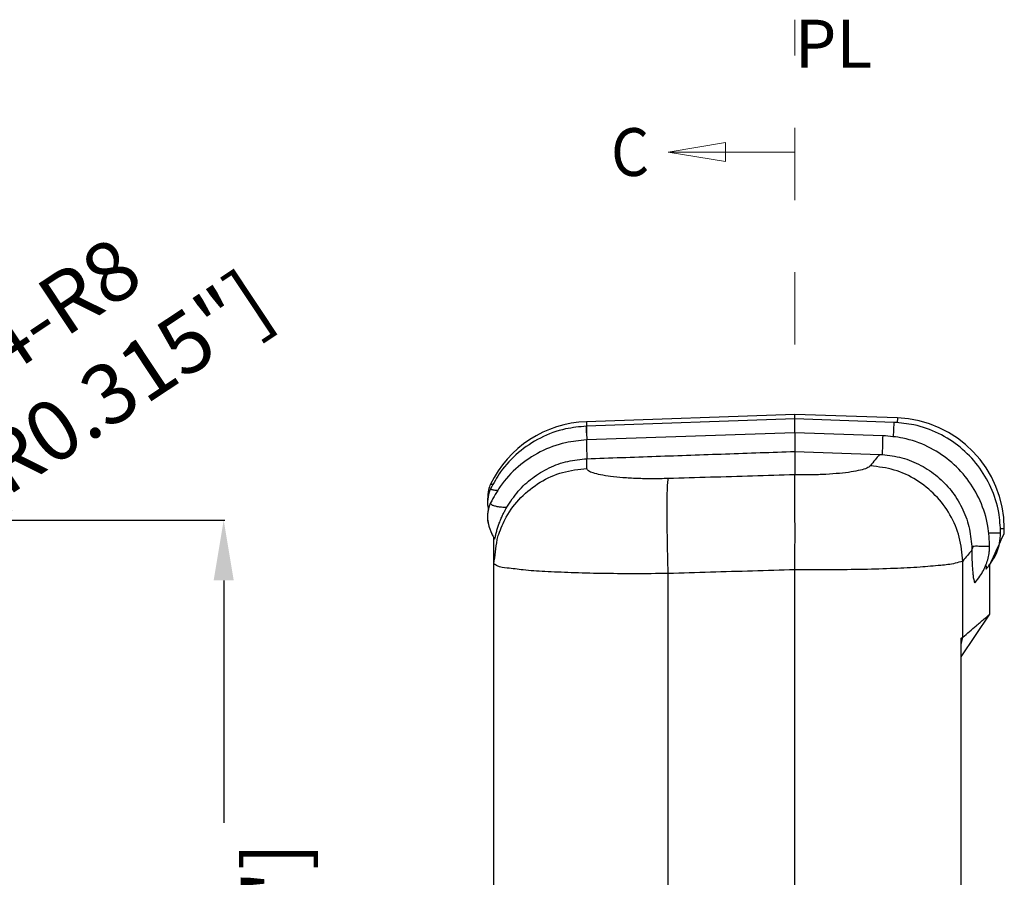
# Model space of a CAD drawing. Units: inches. Extents: x -36 to 3789, y -2917 to 560.
# Drawn here: x 1083 to 1165, y -420 to -349 of the extents above; entities that cross this region are included whole.
import ezdxf
from ezdxf.enums import TextEntityAlignment as Align

# ---------------------------------------------------------------- set-up
doc = ezdxf.new("R2010")
doc.units = ezdxf.units.IN
doc.header["$LTSCALE"] = 5
doc.linetypes.add('CENTER', pattern=[2, 1.25, -0.25, 0.25, -0.25])
doc.linetypes.add('DOT', pattern=[0.2, 0.1, -0.1])
doc.layers.get('Defpoints').update_dxf_attribs({"linetype": 'CONTINUOUS'})
doc.layers.add('90RUBBERBOOTDXF_CONTINUOUS_LINE', color=7, linetype='CONTINUOUS')
doc.layers.add('CN', color=1, linetype='CENTER', lineweight=9)
doc.layers.add('dim', color=3, linetype='CONTINUOUS', lineweight=5)
doc.styles.get("Standard").update_dxf_attribs({"font": 'romans.shx', "width": 0.485})
doc.styles.add('TEXTSTYLE_0', font='txt', dxfattribs={"width": 0.8})
doc.dimstyles.get("Standard").update_dxf_attribs({"dimtxt": 3, "dimasz": 2.5, "dimexe": 0.5, "dimexo": 0.5, "dimgap": 0.5, "dimtad": 0, "dimtoh": 1, "dimzin": 12, "dimdsep": 46, "dimtxsty": 'STANDARD', "dimcen": 0.5, "dimadec": 1, "dimazin": 0, "dimtfac": 1, "dimtofl": 0, "dimtmove": 0, "dimatfit": 3, "dimfxl": 1, "dimtolj": 1, "dimtzin": 0, "dimarcsym": 0})

# ---------------------------------------------------------------- blocks, each defined once
blk = doc.blocks.new('*D243')
at = {"layer": 'Defpoints', "color": 0}
for p in [(1067.34, -389.854), (1060.674, -394.277)]:
    blk.add_point(p, dxfattribs=at)
at = {"layer": 'dim', "color": 0, "lineweight": -2}
blk.add_line((1075.672, -384.324), (1071.506, -387.089), dxfattribs=at)
at = {"layer": 'dim', "color": 0}
blk.add_solid([(1071.045, -386.394), (1071.967, -387.783), (1067.34, -389.854)], dxfattribs=at)
at = {"layer": 'dim', "color": 0, "insert": (1088.405, -375.875), "char_height": 5, "attachment_point": 5, "rotation": 33.56934}
blk.add_mtext('\\A1;{\\f????|b0|i0|c0|p54;4-}R8 [R0.315"]', dxfattribs=at)
blk = doc.blocks.new('*D287')
at = {"layer": 'Defpoints', "color": 0}
for p in [(1014.974, -390.155), (1090.924, -468.561), (1099.845, -468.561)]:
    blk.add_point(p, dxfattribs=at)
at = {"layer": 'dim', "color": 0, "lineweight": -2}
for p, q in [((1015.074, -390.155), (1099.945, -390.155)), ((1099.845, -395.155), (1099.845, -415.29)), ((1099.845, -463.561), (1099.845, -443.426)), ((1091.024, -468.561), (1099.945, -468.561))]:
    blk.add_line(p, q, dxfattribs=at)
at = {"layer": 'dim', "color": 0}
for points in [[(1099.011, -395.155), (1100.678, -395.155), (1099.845, -390.155)], [(1099.011, -463.561), (1100.678, -463.561), (1099.845, -468.561)]]:
    blk.add_solid(points, dxfattribs=at)
at = {"layer": 'dim', "color": 0, "insert": (1099.845, -429.358), "char_height": 5, "attachment_point": 5, "rotation": 90}
blk.add_mtext('\\A1;78.41 [3.087"]', dxfattribs=at)

msp = doc.modelspace()

# ---------------------------------------------------------------- linework, layer by layer
at = {"layer": '90RUBBERBOOTDXF_CONTINUOUS_LINE', "linetype": 'Continuous'}
for p, q in [((1147.296, -381.36), (1129.975, -381.965)), ((1147.296, -381.739), (1129.976, -382.345)), ((1155.818, -381.658), (1147.296, -381.36)), ((1155.518, -382.027), (1147.296, -381.739)), ((1147.294, -382.879), (1129.976, -383.487)), ((1154.61, -383.136), (1147.294, -382.879)), ((1147.298, -384.398), (1147.294, -384.437)), ((1147.296, -384.437), (1154.321, -384.684)), ((1147.296, -384.437), (1147.296, -386.383)), ((1122.02, -388.706), (1122.02, -388.706)), ((1122.296, -543.657), (1122.296, -391.62)), ((1162.112, -392.337), (1161.986, -392.337)), ((1147.296, -462.161), (1147.296, -394.273)), ((1163.496, -397.996), (1163.496, -393.834)), ((1161.109, -401.497), (1163.496, -397.961)), ((1161.109, -400.481), (1161.238, -399.875)), ((1161.109, -537.161), (1161.109, -399.961))]:
    msp.add_line(p, q, dxfattribs=at)
at = {"layer": '90RUBBERBOOTDXF_CONTINUOUS_LINE', "color": 9, "linetype": 'Continuous'}
for p, q in [((1129.975, -381.965), (1129.989, -382.344)), ((1155.818, -381.658), (1155.803, -382.063)), ((1155.518, -382.027), (1155.475, -383.24)), ((1130.017, -385.855), (1130.017, -385.044)), ((1122.02, -388.706), (1122.013, -388.728)), ((1161.238, -399.875), (1161.238, -393.55)), ((1136.773, -462.161), (1136.773, -394.585))]:
    msp.add_line(p, q, dxfattribs=at)
at = {"layer": '90RUBBERBOOTDXF_CONTINUOUS_LINE', "linetype": 'Continuous'}
for centre, start, end in [((1130.296, -391.16), 92, 154.22724), ((1155.496, -390.852), 0, 88)]:
    msp.add_arc(centre, 9.2, start, end, dxfattribs=at)
for points, knots in [([(1147.296, -382.879), (1147.296, -382.855), (1147.298, -382.744), (1147.291, -382.558), (1147.293, -382.337), (1147.292, -382.155), (1147.294, -382.012), (1147.292, -381.9), (1147.297, -381.818), (1147.291, -381.772), (1147.295, -381.755), (1147.295, -381.755)], [0, 0, 0, 0, 0.069863, 0.333095, 0.557807, 0.734903, 0.877094, 0.988419, 1.071276, 1.123473, 1.123877, 1.123877, 1.123877, 1.123877]), ([(1147.296, -381.739), (1147.296, -381.701), (1147.296, -381.628), (1147.296, -381.528), (1147.296, -381.446), (1147.296, -381.4), (1147.296, -381.382)], [0, 0, 0, 0, 0.1131584, 0.219408, 0.3021376, 0.3573454, 0.3573454, 0.3573454, 0.3573454]), ([(1129.976, -382.345), (1129.397, -382.398), (1128.078, -382.517), (1126.127, -383.245), (1124.282, -384.471), (1122.889, -385.949), (1122.276, -387.067), (1122.014, -387.545)], [0, 0, 0, 0, 1.73814, 3.962802, 6.15733, 8.341825, 9.973573, 9.973573, 9.973573, 9.973573]), ([(1164.391, -391.223), (1164.36, -390.647), (1164.291, -389.348), (1163.661, -387.417), (1162.564, -385.567), (1161.074, -384.029), (1159.26, -382.874), (1157.362, -382.188), (1156.079, -382.076), (1155.518, -382.027)], [0, 0, 0, 0, 1.724321, 3.892371, 6.012048, 8.131313, 10.251054, 12.419945, 14.104888, 14.104888, 14.104888, 14.104888]), ([(1129.976, -383.487), (1129.396, -383.54), (1128.072, -383.661), (1126.111, -384.399), (1124.258, -385.645), (1122.878, -387.131), (1122.273, -388.243), (1122.02, -388.706)], [0, 0, 0, 0, 1.741795, 3.978905, 6.191925, 8.400294, 9.979781, 9.979781, 9.979781, 9.979781]), ([(1147.293, -382.894), (1147.295, -382.925), (1147.299, -382.996), (1147.3, -383.117), (1147.302, -383.265), (1147.303, -383.438), (1147.304, -383.634), (1147.305, -383.857), (1147.31, -384.115), (1147.302, -384.299), (1147.298, -384.398)], [0, 0, 0, 0, 0.092997, 0.213842, 0.364441, 0.537081, 0.731979, 0.951847, 1.207952, 1.504501, 1.504501, 1.504501, 1.504501]), ([(1163.473, -392.385), (1163.447, -391.8), (1163.389, -390.485), (1162.765, -388.532), (1161.669, -386.669), (1160.177, -385.124), (1158.356, -383.967), (1156.453, -383.288), (1155.168, -383.182), (1154.61, -383.136)], [0, 0, 0, 0, 1.75172, 3.938684, 6.067002, 8.190373, 10.314438, 12.492966, 14.17054, 14.17054, 14.17054, 14.17054]), ([(1130.017, -385.044), (1131.937, -384.977), (1135.777, -384.842), (1141.536, -384.64), (1145.376, -384.505), (1147.296, -384.437)], [0, 0, 0, 0, 5.763644, 11.525119, 17.289865, 17.289865, 17.289865, 17.289865]), ([(1123.368, -389.067), (1123.666, -388.612), (1124.256, -387.71), (1125.466, -386.609), (1126.86, -385.761), (1128.405, -385.196), (1129.485, -385.094), (1130.017, -385.044)], [0, 0, 0, 0, 1.624724, 3.223184, 4.85651, 6.501919, 8.100958, 8.100958, 8.100958, 8.100958]), ([(1154.321, -384.684), (1154.358, -384.685), (1154.438, -384.688), (1154.517, -384.693), (1154.56, -384.696)], [0, 0, 0, 0, 0.1102662, 0.2389332, 0.2389332, 0.2389332, 0.2389332]), ([(1154.56, -384.696), (1155.11, -384.765), (1156.22, -384.904), (1157.78, -385.545), (1159.168, -386.471), (1160.329, -387.664), (1161.219, -389.079), (1161.821, -390.663), (1161.931, -391.781), (1161.986, -392.337)], [0, 0, 0, 0, 1.656967, 3.342445, 5.004186, 6.632595, 8.297931, 9.9901, 11.658172, 11.658172, 11.658172, 11.658172]), ([(1147.296, -394.267), (1147.3, -393.649), (1147.308, -392.447), (1147.309, -390.724), (1147.305, -389.192), (1147.301, -387.938), (1147.287, -387.033), (1147.294, -386.554), (1147.296, -386.382)], [0, 0, 0, 0, 1.852254, 3.606408, 5.169767, 6.448769, 7.368282, 7.885048, 7.885048, 7.885048, 7.885048]), ([(1122.014, -387.545), (1121.973, -387.636), (1121.821, -387.971), (1121.782, -388.34), (1121.753, -388.609)], [0, 0, 0, 0, 0.297485, 1.099652, 1.099652, 1.099652, 1.099652]), ([(1121.903, -388.986), (1121.836, -389.25), (1121.696, -389.797), (1121.831, -390.68), (1122.091, -391.219), (1122.225, -391.497)], [0, 0, 0, 0, 0.811237, 1.680824, 2.604304, 2.604304, 2.604304, 2.604304]), ([(1122.012, -388.741), (1122.016, -388.76), (1122.027, -388.803), (1122.087, -388.852), (1122.167, -388.897), (1122.232, -388.921), (1122.267, -388.934)], [0, 0, 0, 0, 0.0573884, 0.1295273, 0.2215686, 0.3348095, 0.3348095, 0.3348095, 0.3348095]), ([(1122.267, -388.934), (1122.31, -388.947), (1122.403, -388.976), (1122.498, -388.995), (1122.549, -389.005)], [0, 0, 0, 0, 0.1345209, 0.2909972, 0.2909972, 0.2909972, 0.2909972]), ([(1122.549, -389.005), (1122.609, -389.014), (1122.735, -389.035), (1122.935, -389.055), (1123.149, -389.066), (1123.296, -389.067), (1123.369, -389.067)], [0, 0, 0, 0, 0.1800748, 0.3838702, 0.6042181, 0.8228975, 0.8228975, 0.8228975, 0.8228975]), ([(1122.569, -390.902), (1122.605, -390.787), (1122.677, -390.557), (1122.803, -390.222), (1122.938, -389.901), (1123.078, -389.603), (1123.22, -389.326), (1123.32, -389.152), (1123.368, -389.067)], [0, 0, 0, 0, 0.360554, 0.723206, 1.073399, 1.403575, 1.71118, 2.005895, 2.005895, 2.005895, 2.005895]), ([(1122.358, -391.727), (1122.359, -391.727), (1122.368, -391.715), (1122.388, -391.64), (1122.419, -391.475), (1122.482, -391.211), (1122.539, -391.011), (1122.569, -390.902)], [0, 0, 0, 0, 0.0029387, 0.0440647, 0.2276895, 0.512081, 0.8530958, 0.8530958, 0.8530958, 0.8530958]), ([(1163.192, -394.219), (1163.399, -393.955), (1163.902, -393.315), (1164.327, -392.268), (1164.374, -391.507), (1164.391, -391.223)], [0, 0, 0, 0, 1.007976, 2.439575, 3.29088, 3.29088, 3.29088, 3.29088]), ([(1161.985, -392.337), (1161.986, -392.363), (1161.988, -392.415), (1161.99, -392.479), (1161.991, -392.531), (1161.992, -392.583), (1161.992, -392.622), (1161.993, -392.648)], [0, 0, 0, 0, 0.0778601, 0.1556923, 0.1945727, 0.23342, 0.311007, 0.311007, 0.311007, 0.311007]), ([(1162.276, -395.323), (1162.412, -395.156), (1162.785, -394.696), (1163.23, -393.852), (1163.446, -393.006), (1163.467, -392.52), (1163.473, -392.385)], [0, 0, 0, 0, 0.646109, 1.776449, 2.830556, 3.234576, 3.234576, 3.234576, 3.234576]), ([(1161.993, -392.648), (1161.995, -392.838), (1162.001, -393.204), (1162.021, -393.73), (1162.048, -394.208), (1162.084, -394.613), (1162.123, -394.969), (1162.173, -395.152), (1162.209, -395.352), (1162.26, -395.324), (1162.271, -395.317)], [0, 0, 0, 0, 0.570687, 1.099081, 1.579016, 1.999471, 2.343897, 2.587085, 2.707711, 2.743177, 2.743177, 2.743177, 2.743177]), ([(1163.186, -394.208), (1163.191, -394.204), (1163.243, -394.169), (1163.225, -394.055), (1163.226, -393.973), (1163.227, -393.943)], [0, 0, 0, 0, 0.0209932, 0.1822325, 0.2757622, 0.2757622, 0.2757622, 0.2757622]), ([(1161.238, -399.875), (1161.61, -399.56), (1162.207, -399.054), (1162.923, -398.447), (1163.303, -398.125), (1163.459, -397.993), (1163.496, -397.961)], [0, 0, 0, 0, 1.46395, 2.346892, 2.814663, 2.960661, 2.960661, 2.960661, 2.960661]), ([(1161.109, -399.961), (1161.118, -399.956), (1161.136, -399.945), (1161.16, -399.928), (1161.193, -399.904), (1161.219, -399.887), (1161.238, -399.875)], [0, 0, 0, 0, 0.031397, 0.0611126, 0.0882941, 0.1544049, 0.1544049, 0.1544049, 0.1544049])]:
    msp.add_open_spline(points, degree=3, knots=knots, dxfattribs=at)
at = {"layer": '90RUBBERBOOTDXF_CONTINUOUS_LINE', "color": 9, "linetype": 'Continuous'}
for points, knots in [([(1129.998, -382.887), (1129.997, -382.873), (1129.994, -382.795), (1129.99, -382.673), (1129.984, -382.517), (1129.98, -382.438), (1129.975, -382.319), (1129.977, -382.455), (1129.98, -382.54), (1129.985, -382.71), (1129.991, -382.899), (1130, -383.135), (1130, -383.334), (1130.012, -383.456), (1130.015, -383.485)], [0, 0, 0, 0, 0.042064, 0.233957, 0.377886, 0.479552, 0.535428, 0.5993, 0.719053, 0.878219, 1.070906, 1.301512, 1.581016, 1.669039, 1.669039, 1.669039, 1.669039]), ([(1129.978, -383.511), (1129.978, -383.547), (1129.976, -383.635), (1129.981, -383.785), (1129.985, -383.969), (1129.991, -384.186), (1129.999, -384.438), (1130.004, -384.728), (1130.02, -384.934), (1130.029, -385.044)], [0, 0, 0, 0, 0.110294, 0.262624, 0.449118, 0.664361, 0.913049, 1.20508, 1.534538, 1.534538, 1.534538, 1.534538]), ([(1154.607, -383.152), (1154.605, -383.168), (1154.6, -383.212), (1154.571, -383.29), (1154.593, -383.4), (1154.583, -383.53), (1154.582, -383.677), (1154.576, -383.84), (1154.57, -384.021), (1154.565, -384.226), (1154.553, -384.453), (1154.559, -384.613), (1154.563, -384.696)], [0, 0, 0, 0, 0.047338, 0.132345, 0.244133, 0.374937, 0.521942, 0.684661, 0.865082, 1.066244, 1.297742, 1.54689, 1.54689, 1.54689, 1.54689]), ([(1154.321, -384.684), (1154.202, -384.834), (1153.951, -385.15), (1153.699, -385.467), (1153.567, -385.634)], [0, 0, 0, 0, 0.574881, 1.213161, 1.213161, 1.213161, 1.213161]), ([(1122.689, -391.323), (1122.881, -390.837), (1123.322, -389.719), (1124.486, -388.208), (1126.091, -386.936), (1127.978, -386.076), (1129.337, -385.929), (1130.017, -385.855)], [0, 0, 0, 0, 1.564098, 3.594206, 5.629105, 7.668252, 9.710023, 9.710023, 9.710023, 9.710023]), ([(1136.773, -386.694), (1136.331, -386.703), (1135.464, -386.721), (1134.208, -386.694), (1133.053, -386.632), (1132.046, -386.53), (1131.208, -386.408), (1130.609, -386.244), (1130.165, -386.115), (1130.055, -385.922), (1130.017, -385.855)], [0, 0, 0, 0, 1.327016, 2.599022, 3.768929, 4.795315, 5.64276, 6.284001, 6.705268, 6.93236, 6.93236, 6.93236, 6.93236]), ([(1153.567, -385.634), (1153.475, -385.701), (1153.232, -385.88), (1152.677, -386.013), (1151.923, -386.164), (1150.962, -386.273), (1149.842, -386.353), (1148.601, -386.394), (1147.739, -386.386), (1147.296, -386.382)], [0, 0, 0, 0, 0.338041, 0.899423, 1.679891, 2.655517, 3.792723, 5.050145, 6.378621, 6.378621, 6.378621, 6.378621]), ([(1161.238, -393.55), (1161.178, -392.88), (1161.058, -391.538), (1160.246, -389.659), (1159.028, -388.027), (1157.433, -386.757), (1155.578, -385.883), (1154.237, -385.717), (1153.567, -385.634)], [0, 0, 0, 0, 2.007545, 4.022452, 6.042586, 8.064521, 10.084385, 12.098816, 12.098816, 12.098816, 12.098816]), ([(1136.773, -394.585), (1136.756, -393.965), (1136.723, -392.759), (1136.695, -391.034), (1136.681, -389.502), (1136.694, -388.25), (1136.706, -387.344), (1136.755, -386.866), (1136.773, -386.694)], [0, 0, 0, 0, 1.860689, 3.618975, 5.17855, 6.45408, 7.376019, 7.895082, 7.895082, 7.895082, 7.895082]), ([(1147.296, -386.383), (1146.127, -386.417), (1143.789, -386.486), (1140.281, -386.59), (1137.942, -386.659), (1136.773, -386.694)], [0, 0, 0, 0, 3.508781, 7.018064, 10.528086, 10.528086, 10.528086, 10.528086]), ([(1122.617, -387.697), (1122.605, -387.696), (1122.529, -387.689), (1122.401, -387.675), (1122.247, -387.651), (1122.127, -387.623), (1122.057, -387.6), (1122.007, -387.567), (1122.013, -387.549), (1122.014, -387.546)], [0, 0, 0, 0, 0.0352424, 0.2295479, 0.3849171, 0.5052183, 0.58792, 0.6320475, 0.6419842, 0.6419842, 0.6419842, 0.6419842]), ([(1122.012, -387.16), (1122.031, -387.16), (1122.108, -387.162), (1122.184, -387.163), (1122.241, -387.165)], [0, 0, 0, 0, 0.0587142, 0.229476, 0.229476, 0.229476, 0.229476]), ([(1164.357, -390.852), (1164.364, -390.851), (1164.389, -390.851), (1164.429, -390.85), (1164.477, -390.85), (1164.524, -390.85), (1164.568, -390.851), (1164.608, -390.852), (1164.643, -390.852), (1164.664, -390.853), (1164.673, -390.853), (1164.673, -390.853)], [0, 0, 0, 0, 0.0225684, 0.0724243, 0.1209132, 0.1677153, 0.2121123, 0.252971, 0.2886029, 0.3163557, 0.3163834, 0.3163834, 0.3163834, 0.3163834]), ([(1164.383, -391.223), (1164.383, -391.223), (1164.373, -391.223), (1164.338, -391.223), (1164.269, -391.223), (1164.169, -391.222), (1164.046, -391.221), (1163.903, -391.224), (1163.737, -391.223), (1163.559, -391.22), (1163.436, -391.222), (1163.376, -391.223)], [0, 0, 0, 0, 0.000064, 0.031187, 0.105819, 0.206949, 0.330261, 0.473637, 0.637885, 0.826445, 1.00767, 1.00767, 1.00767, 1.00767]), ([(1163.454, -392.371), (1163.456, -392.357), (1163.463, -392.32), (1163.378, -392.346), (1163.306, -392.334), (1163.199, -392.337), (1163.082, -392.335), (1162.95, -392.337), (1162.805, -392.336), (1162.647, -392.342), (1162.479, -392.307), (1162.297, -392.314), (1162.174, -392.329), (1162.112, -392.337)], [0, 0, 0, 0, 0.03417, 0.093362, 0.1793, 0.283238, 0.40226, 0.534223, 0.67847, 0.835886, 1.007949, 1.190611, 1.378324, 1.378324, 1.378324, 1.378324]), ([(1161.993, -392.648), (1161.873, -392.79), (1161.621, -393.091), (1161.37, -393.392), (1161.238, -393.55)], [0, 0, 0, 0, 0.558453, 1.176845, 1.176845, 1.176845, 1.176845]), ([(1136.773, -394.585), (1135.824, -394.595), (1133.967, -394.613), (1131.276, -394.588), (1128.804, -394.53), (1126.647, -394.427), (1124.865, -394.324), (1123.573, -394.134), (1122.703, -394.076), (1122.386, -393.842), (1122.296, -393.776)], [0, 0, 0, 0, 2.846892, 5.570883, 8.073299, 10.2626, 12.059246, 13.398481, 14.235123, 14.566147, 14.566147, 14.566147, 14.566147]), ([(1147.296, -394.273), (1146.127, -394.308), (1143.789, -394.377), (1140.281, -394.481), (1137.943, -394.551), (1136.773, -394.585)], [0, 0, 0, 0, 3.50851, 7.017949, 10.528128, 10.528128, 10.528128, 10.528128]), ([(1161.238, -393.55), (1161.03, -393.618), (1160.439, -393.809), (1159.245, -393.923), (1157.56, -394.076), (1155.426, -394.179), (1152.936, -394.254), (1150.185, -394.287), (1148.276, -394.274), (1147.296, -394.267)], [0, 0, 0, 0, 0.654155, 1.859236, 3.576301, 5.739236, 8.264215, 11.051058, 13.99072, 13.99072, 13.99072, 13.99072])]:
    msp.add_open_spline(points, degree=3, knots=knots, dxfattribs=at)
at = {"layer": '90RUBBERBOOTDXF_CONTINUOUS_LINE', "linetype": 'Continuous'}
for points in [[(1121.838, -387.625), (1121.81, -387.882), (1121.783, -388.139), (1121.755, -388.396)], [(1122.012, -387.159), (1121.954, -387.315), (1121.896, -387.47), (1121.838, -387.625)], [(1121.768, -388.392), (1121.763, -388.464), (1121.758, -388.536), (1121.753, -388.609)], [(1121.753, -388.609), (1121.753, -388.652), (1121.753, -388.696), (1121.753, -388.739)], [(1121.753, -388.609), (1121.753, -388.652), (1121.753, -388.696), (1121.753, -388.739)], [(1121.753, -388.739), (1121.778, -388.928), (1121.802, -389.117), (1121.826, -389.305)], [(1121.753, -388.739), (1121.778, -388.928), (1121.802, -389.117), (1121.826, -389.305)], [(1121.814, -389.295), (1121.794, -389.458), (1121.774, -389.621), (1121.754, -389.784)], [(1122.02, -388.706), (1121.981, -388.799), (1121.942, -388.892), (1121.903, -388.986)], [(1121.754, -389.784), (1121.756, -389.878), (1121.759, -389.971), (1121.761, -390.065)], [(1121.761, -390.065), (1121.797, -390.259), (1121.832, -390.454), (1121.868, -390.648)], [(1121.868, -390.648), (1121.878, -390.68), (1121.887, -390.713), (1121.897, -390.745)], [(1164.675, -391.277), (1164.682, -391.136), (1164.689, -390.994), (1164.696, -390.852)], [(1122.096, -391.245), (1122.14, -391.331), (1122.184, -391.417), (1122.228, -391.503)], [(1122.225, -391.497), (1122.27, -391.575), (1122.316, -391.653), (1122.361, -391.731)], [(1122.228, -391.503), (1122.25, -391.542), (1122.273, -391.581), (1122.295, -391.621)], [(1163.496, -393.852), (1163.889, -392.994), (1164.282, -392.135), (1164.675, -391.277)]]:
    msp.add_open_spline(points, degree=3, dxfattribs=at)
at = {"layer": '90RUBBERBOOTDXF_CONTINUOUS_LINE', "color": 9, "linetype": 'Continuous'}
for points in [[(1122.013, -388.728), (1122.012, -388.733), (1122.012, -388.737), (1122.012, -388.741)], [(1122.296, -393.776), (1122.383, -393.107), (1122.47, -392.438), (1122.557, -391.769)], [(1122.557, -391.769), (1122.601, -391.62), (1122.645, -391.472), (1122.689, -391.323)], [(1161.993, -392.648), (1162.033, -392.544), (1162.072, -392.44), (1162.112, -392.337)]]:
    msp.add_open_spline(points, degree=3, dxfattribs=at)
at = {"layer": 'CN', "color": 40, "linetype": 'DOT', "ltscale": 12}
msp.add_line((1147.296, -591.545), (1147.296, -348.561), dxfattribs=at)
at = {"layer": 'CN', "ltscale": 10}
msp.add_line((1136.784, -359.56), (1147.296, -359.56), dxfattribs=at)
msp.add_lwpolyline([(1141.546, -358.766), (1136.784, -359.56), (1141.546, -360.353), (1141.546, -358.766)], dxfattribs=at)

# ---------------------------------------------------------------- texts
at = {"layer": 'CN', "ltscale": 10, "style": 'TEXTSTYLE_0', "width": 1.2}
msp.add_text('C', height=3.969, dxfattribs=at).set_placement((1132.021, -361.544), (1135.196, -361.544), align=Align.FIT)
at = {"layer": 'dim', "insert": (1147.296, -348.561), "char_height": 4, "width": 9.8134, "attachment_point": 1}
msp.add_mtext('{\\f標楷體|b0|i0|c136|p65;PL}', dxfattribs=at)

# ---------------------------------------------------------------- dimensions: what is measured, and where the dimension line sits
at = {"layer": 'dim'}
dim = msp.add_radius_dim(center=(1060.674, -394.277), mpoint=(1067.34, -389.854), text='{\\f????|b0|i0|c0|p54;4-}<>', dimstyle='STANDARD', override={"dimtxt": 5, "dimasz": 5, "dimexe": 0.1, "dimexo": 0.1, "dimtih": 0, "dimtoh": 0, "dimdec": 2, "dimcen": 0, "dimtp": 0, "dimtm": 0, "dimtdec": 2, "dimatfit": 3}, dxfattribs=at)
dim.commit()
dim.dimension.update_dxf_attribs({"geometry": '*D243', "text_midpoint": (1088.405, -375.875)})
dim = msp.add_linear_dim(base=(1099.845, -468.561), p1=(1014.974, -390.155), p2=(1090.924, -468.561), angle=90, dimstyle='STANDARD', override={"dimtxt": 5, "dimasz": 5, "dimexe": 0.1, "dimexo": 0.1, "dimtih": 0, "dimtoh": 0, "dimdec": 2, "dimcen": 0, "dimtp": 0, "dimtm": 0, "dimtdec": 2, "dimatfit": 3}, dxfattribs=at)
dim.commit()
dim.dimension.update_dxf_attribs({"geometry": '*D287', "text_midpoint": (1099.845, -429.358), "dimtype": 160})

doc.saveas('drawing.dxf')
